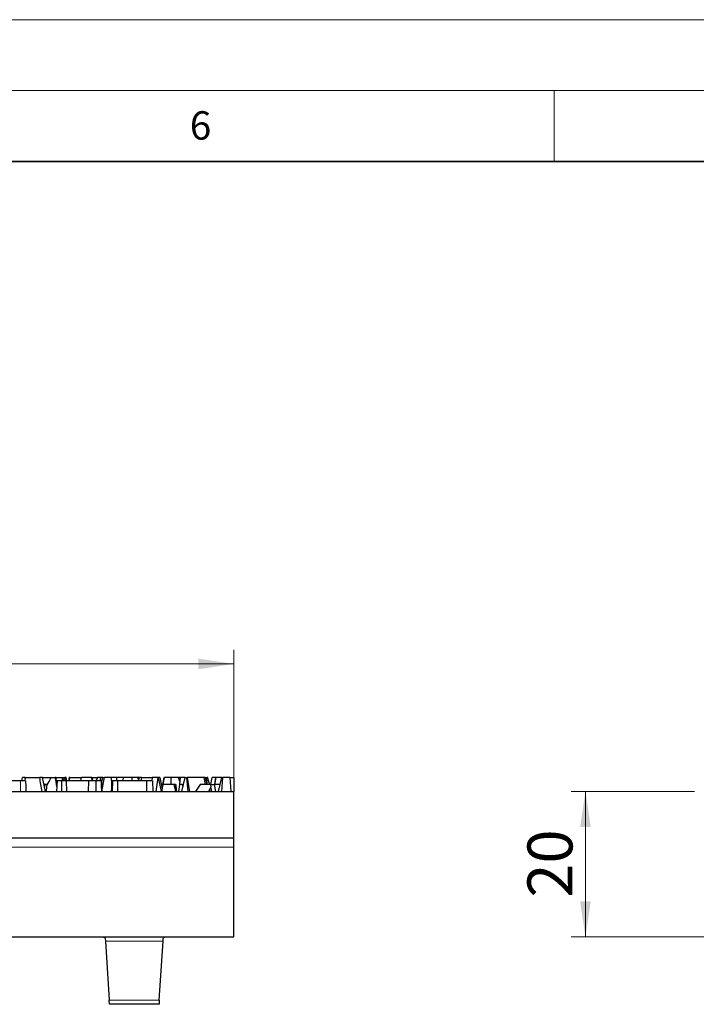
# Model space of a CAD drawing. Units: millimetres. Extents: x 0 to 420, y 0 to 297.
# Drawn here: x 277 to 325, y 228 to 297 of the extents above; entities that cross this region are included whole.
import ezdxf

# ---------------------------------------------------------------- set-up
doc = ezdxf.new("R2010")
doc.units = ezdxf.units.MM
doc.styles.add('SLDTEXTSTYLE0', font='TXT', dxfattribs={"width": 0.605})
doc.dimstyles.new('SLDDIMSTYLE0', dxfattribs={"dimtxt": 3.081982, "dimasz": 2.5, "dimexe": 0, "dimexo": 0.0625, "dimgap": 0.770496, "dimtad": 1, "dimlfac": 2, "dimrnd": 1e-09, "dimzin": 12, "dimdsep": 46, "dimtxsty": 'SLDTEXTSTYLE0', "dimsah": 1, "dimcen": 0.09, "dimadec": 0, "dimazin": 3, "dimtfac": 1, "dimtdec": 3, "dimtofl": 0, "dimtmove": 0, "dimatfit": 3, "dimfxl": 0, "dimfrac": 2, "dimtolj": 1, "dimtzin": 12, "dimarcsym": 0})
doc.dimstyles.new('SLDDIMSTYLE1', dxfattribs={"dimtxt": 3.081982, "dimasz": 2.5, "dimexe": 0, "dimexo": 0.0625, "dimgap": 0.770496, "dimtad": 1, "dimdec": 0, "dimlfac": 2, "dimrnd": 1e-09, "dimzin": 12, "dimdsep": 46, "dimtxsty": 'SLDTEXTSTYLE0', "dimsah": 1, "dimcen": 0.09, "dimadec": 0, "dimazin": 3, "dimtfac": 1, "dimtdec": 3, "dimtofl": 0, "dimtmove": 0, "dimatfit": 3, "dimfxl": 0, "dimfrac": 2, "dimtolj": 1, "dimtzin": 12, "dimarcsym": 0})

# ---------------------------------------------------------------- blocks, each defined once
blk = doc.blocks.new('_D')
at = {"color": 7, "linetype": 'Continuous', "lineweight": 0}
for p, q in [((42.879, 238.954), (42.879, 252.566)), ((292.379, 238.954), (292.379, 252.566)), ((42.879, 251.566), (292.379, 251.566))]:
    blk.add_line(p, q, dxfattribs=at)
at = {"color": 7, "linetype": 'Continuous', "lineweight": 18}
for points in [[(42.879, 251.566), (45.379, 251.191), (45.379, 251.941)], [(292.379, 251.566), (289.879, 251.941), (289.879, 251.191)]]:
    blk.add_solid(points, dxfattribs=at)
at = {"color": 7, "linetype": 'Continuous', "lineweight": 18, "insert": (164.101, 255.658), "char_height": 3.175, "attachment_point": 1, "style": 'SLDTEXTSTYLE0'}
blk.add_mtext('499', dxfattribs=at)
blk = doc.blocks.new('_D_1')
at = {"color": 7, "linetype": 'Continuous', "lineweight": 0}
for p, q in [((324.897, 242.566), (316.197, 242.566)), ((317.197, 232.316), (317.197, 242.566)), ((326.397, 232.316), (316.197, 232.316))]:
    blk.add_line(p, q, dxfattribs=at)
at = {"color": 7, "linetype": 'Continuous', "lineweight": 18}
for points in [[(317.197, 242.566), (316.822, 240.066), (317.572, 240.066)], [(317.197, 232.316), (317.572, 234.816), (316.822, 234.816)]]:
    blk.add_solid(points, dxfattribs=at)
at = {"color": 7, "linetype": 'Continuous', "lineweight": 18, "insert": (313.105, 235.089), "char_height": 3.175, "attachment_point": 1, "rotation": 90, "style": 'SLDTEXTSTYLE0'}
blk.add_mtext('20', dxfattribs=at)

msp = doc.modelspace()

# ---------------------------------------------------------------- linework, layer by layer
at = {"color": 7, "linetype": 'Continuous', "lineweight": 18}
for p, q in [((0, 297), (420, 297)), ((15, 292), (415, 292)), ((315, 292), (315, 287))]:
    msp.add_line(p, q, dxfattribs=at)
at = {"color": 7, "linetype": 'Continuous', "lineweight": 35}
msp.add_line((410, 287), (20, 287), dxfattribs=at)
at = {"color": 8, "linetype": 'Continuous', "lineweight": 18}
for p, q in [((277.3191, 243.3156), (277.3306, 242.5656)), ((172.9039, 238.6543), (292.379, 238.6543)), ((287.3882, 232.0171), (283.3199, 232.0171)), ((283.585, 227.8641), (287.1231, 227.8641))]:
    msp.add_line(p, q, dxfattribs=at)
at = {"color": 7, "linetype": 'Continuous', "lineweight": 25}
for p, q in [((277.4171, 243.3156), (277.4612, 243.5656)), ((277.4264, 243.3156), (277.4735, 243.5656)), ((277.4612, 243.5656), (277.4735, 243.5656)), ((277.6636, 243.5656), (277.4735, 243.5656)), ((277.6636, 243.5656), (278.1363, 243.5656)), ((278.1388, 243.5656), (278.6821, 243.5656)), ((278.8872, 243.5656), (278.6821, 243.5656)), ((279.0838, 242.5656), (278.8872, 243.5656)), ((278.8872, 243.5656), (279.5014, 243.5656)), ((279.0465, 243.0656), (278.9855, 243.0656)), ((279.0465, 243.0656), (279.0187, 242.8965)), ((279.2357, 243.0656), (279.0465, 243.0656)), ((279.5014, 243.5656), (279.785, 243.5656)), ((279.829, 243.5656), (279.785, 243.5656)), ((279.785, 243.5656), (280.4492, 243.5656)), ((279.9041, 243.2831), (279.829, 243.5656)), ((279.9052, 243.3156), (279.879, 242.5656)), ((280.3361, 243.3156), (280.3136, 243.5634)), ((280.553, 243.5656), (280.4492, 243.5656)), ((280.5528, 243.3156), (280.579, 242.5656)), ((282.1213, 243.3156), (280.5528, 243.3156)), ((280.6084, 243.3156), (280.553, 243.5656)), ((280.753, 243.5656), (280.7069, 243.3156)), ((280.7994, 243.5656), (280.753, 243.5656)), ((280.7994, 243.5656), (281.6721, 243.5656)), ((282.3254, 243.5656), (281.6282, 243.5656)), ((282.1213, 243.3156), (282.0993, 242.5656)), ((282.3254, 243.5656), (282.4044, 243.3156)), ((282.361, 243.5656), (282.3254, 243.5656)), ((282.361, 243.5656), (282.4244, 243.3156)), ((282.361, 243.5656), (282.7578, 243.5656)), ((282.6345, 243.3156), (282.6345, 242.5656)), ((282.6683, 243.2955), (282.7578, 243.5656)), ((282.7583, 243.5656), (282.6773, 243.2908)), ((282.7583, 243.5656), (282.7578, 243.5656)), ((282.9443, 243.5656), (282.7583, 243.5656)), ((283.1303, 243.5656), (282.9443, 243.5656)), ((282.9443, 243.5656), (282.9443, 243.3156)), ((283.0528, 243.3156), (283.079, 242.5656)), ((283.0565, 243.2092), (283.1303, 243.5656)), ((283.0777, 242.6043), (283.2582, 243.5656)), ((283.1303, 243.5656), (283.2582, 243.5656)), ((283.6946, 243.5656), (283.2582, 243.5656)), ((283.6946, 243.5656), (283.7575, 243.2904)), ((284.1087, 243.5656), (283.6946, 243.5656)), ((284.1087, 243.5656), (284.1019, 243.3156)), ((284.6075, 243.5656), (284.1087, 243.5656)), ((286.2193, 243.3156), (284.1654, 243.3156)), ((284.6075, 243.5656), (284.5253, 243.3156)), ((285.2064, 243.5656), (284.6075, 243.5656)), ((285.2076, 243.3156), (285.2064, 243.5656)), ((285.6008, 243.5656), (285.2064, 243.5656)), ((285.6008, 243.5656), (285.6359, 243.3156)), ((285.7164, 243.5656), (285.6008, 243.5656)), ((285.6586, 243.3156), (285.7164, 243.5656)), ((285.8581, 243.5656), (285.7164, 243.5656)), ((285.8581, 243.5656), (285.8289, 243.3156)), ((285.8581, 243.5656), (286.6196, 243.5656)), ((286.6196, 243.5656), (286.5945, 243.3228)), ((287.0391, 243.5656), (286.6196, 243.5656)), ((286.6528, 243.3156), (286.679, 242.5656)), ((286.9058, 242.5656), (287.0391, 243.5656)), ((287.0509, 243.5656), (287.0391, 243.5656)), ((287.0509, 243.5656), (287.2464, 242.5656)), ((287.1577, 243.5656), (287.0509, 243.5656)), ((287.1577, 243.5656), (287.3207, 242.7689)), ((287.2741, 243.0656), (287.26, 243.0656)), ((287.2741, 243.0656), (287.3235, 242.7852)), ((287.373, 243.0656), (287.311, 242.7139)), ((287.373, 243.0656), (287.4612, 243.5656)), ((288.1529, 243.0656), (287.373, 243.0656)), ((287.3792, 243.0656), (287.4735, 243.5656)), ((287.3928, 243.0656), (287.5008, 243.5656)), ((287.4612, 243.5656), (287.4735, 243.5656)), ((287.5008, 243.5656), (287.4735, 243.5656)), ((287.9286, 243.5656), (287.5008, 243.5656)), ((288.4607, 243.5656), (287.9286, 243.5656)), ((288.1529, 243.0656), (288.2707, 242.5656)), ((288.2682, 243.0656), (288.1529, 243.0656)), ((288.4607, 243.5656), (288.5628, 243.248)), ((288.57, 243.5656), (288.4607, 243.5656)), ((288.5404, 243.0656), (288.4811, 242.5829)), ((288.6018, 243.5656), (288.5404, 243.0656)), ((288.7419, 243.0656), (288.5404, 243.0656)), ((288.57, 243.5656), (288.5875, 243.4488)), ((288.6018, 243.5656), (288.57, 243.5656)), ((288.9542, 243.5656), (288.6018, 243.5656)), ((288.7072, 242.5656), (288.9542, 243.5656)), ((288.7419, 243.0656), (288.795, 242.9208)), ((288.7419, 243.0656), (288.8307, 243.0656)), ((288.9542, 243.5656), (289.0558, 243.5656)), ((289.1695, 242.5656), (289.0558, 243.5656)), ((289.0558, 243.5656), (289.0964, 243.5656)), ((289.0964, 243.5656), (289.2454, 242.5656)), ((290.2737, 243.5656), (289.0964, 243.5656)), ((290.0186, 243.0656), (289.681, 242.5656)), ((290.7416, 243.0656), (290.0186, 243.0656)), ((290.2737, 243.5656), (290.3551, 243.0656)), ((290.3654, 243.5656), (290.2737, 243.5656)), ((290.3654, 243.5656), (290.467, 243.0656)), ((290.3654, 243.5656), (290.4056, 243.5656)), ((290.4056, 243.5656), (290.5053, 243.5656)), ((290.4056, 243.5656), (290.5103, 243.0656)), ((290.553, 243.5656), (290.5053, 243.5656)), ((290.6366, 243.1886), (290.553, 243.5656)), ((290.7416, 243.0656), (290.7522, 242.8772)), ((290.7416, 243.0656), (290.9898, 243.0656)), ((291.09, 243.5656), (290.8605, 243.5656)), ((291.4255, 243.0656), (290.9898, 243.0656)), ((290.9898, 243.0656), (291.0916, 242.5656)), ((291.09, 243.5656), (291.0091, 243.0656)), ((291.111, 243.5656), (291.0229, 243.0656)), ((291.111, 243.5656), (291.09, 243.5656)), ((291.5479, 243.5656), (291.111, 243.5656)), ((291.303, 242.5656), (291.5479, 243.5656)), ((291.5331, 242.5656), (291.6065, 243.5656)), ((291.5479, 243.5656), (291.6065, 243.5656)), ((292.0974, 243.5656), (291.6065, 243.5656)), ((292.0974, 243.5656), (292.1739, 242.5656)), ((292.0974, 243.5656), (292.379, 243.5656)), ((292.379, 243.5656), (292.379, 242.5656)), ((173.6552, 242.5656), (292.379, 242.5656)), ((287.2848, 242.5656), (287.311, 242.7139)), ((287.311, 242.7139), (287.3334, 242.5656)), ((288.4811, 242.5829), (288.479, 242.5656)), ((288.4811, 242.5829), (288.4954, 242.5656)), ((290.7522, 242.8772), (290.6041, 242.5656)), ((290.8225, 242.5656), (290.6041, 242.5656)), ((290.8225, 242.5656), (290.7522, 242.8772)), ((292.379, 239.3156), (292.379, 242.5656)), ((173.6268, 239.3156), (292.379, 239.3156)), ((292.379, 238.6543), (292.379, 239.3156)), ((292.379, 232.3156), (292.379, 238.6543)), ((173.6705, 232.3156), (292.379, 232.3156)), ((283.3071, 232.2172), (283.3199, 232.0171)), ((283.3199, 232.0171), (283.585, 227.8641)), ((287.1231, 227.8641), (287.3882, 232.0171)), ((287.3882, 232.0171), (287.4009, 232.2172)), ((283.604, 227.5656), (283.585, 227.8641)), ((287.1231, 227.8641), (287.104, 227.5656)), ((287.104, 227.5656), (283.604, 227.5656))]:
    msp.add_line(p, q, dxfattribs=at)
at = {"color": 7, "linetype": 'Continuous', "lineweight": 25, "flags": 128}
for points in [[(277.6872, 243.3156), (277.7009, 242.9242), (277.7134, 242.5656)], [(280.2329, 243.3156), (280.2329, 243.0465), (280.2329, 242.806), (280.2329, 242.5656)], [(283.014, 243.3156), (283.024, 243.0089), (283.0384, 242.5656)], [(283.7584, 243.3156), (283.7505, 243.0904), (283.7426, 242.8652), (283.7321, 242.5656)], [(283.8216, 243.3156), (283.8134, 243.0806), (283.8044, 242.8231), (283.7954, 242.5656)], [(284.1654, 243.3156), (284.1653, 243.0806), (284.1651, 242.8231), (284.165, 242.5656)], [(286.2193, 243.3156), (286.2194, 243.0535), (286.2195, 242.8096), (286.2196, 242.5656)]]:
    msp.add_lwpolyline(points, dxfattribs=at)
at = {"color": 7, "linetype": 'Continuous', "lineweight": 25}
for centre, major_axis, ratio, start_param, end_param in [((278.429, 237.9507), (4.1921, 25.6062), 0.0655172, 1.3604621, 1.3704263), ((278.429, 257.1316), (-3.7046, 25.605), 0.1008203, 2.1145311, 2.1147982), ((278.429, 259.6592), (3.7247, 25.605), 0.099685, 4.0470153, 4.0473065), ((278.429, 236.5196), (-4.2784, 25.6066), 0.0563748, 4.9413194, 4.9817154), ((278.429, 243.2397), (4.4439, 25.6073), 0.031239, 4.691481, 4.7098019), ((278.429, 267.5261), (0.5615, 25.6075), 0.1749598, 3.4417773, 3.5060537), ((278.429, 242.2952), (-4.2497, 25.6065), 0.0595938, 4.7271972, 4.7521303), ((278.429, 252.6147), (3.2218, 25.6046), 0.1235541, 4.3562349, 4.366665), ((278.429, 259.9753), (-4.3665, 25.607), 0.0448987, 2.258807, 2.2716979), ((278.429, 238.1662), (-3.5637, 25.6048), 0.1082922, 4.8998168, 4.909764), ((278.429, 226.5335), (4.4504, 25.6074), 0.0297958, 0.8483253, 0.8613242), ((278.429, 261.6368), (0, 25.6077), 0.176327, 3.9156368, 3.9289851), ((292.379, 256.3886), (1.6118, 25.6063), 0.1647199, 2.1056254, 2.1283337), ((292.379, 242.4465), (-2.0172, 25.6057), 0.1577645, 1.5341908, 1.5537185), ((292.379, 250.2088), (-0.7218, 25.6074), 0.1740619, 1.8485882, 1.8689824), ((292.379, 220.6953), (-3.5637, 25.6048), 0.1082922, 5.7697803, 5.8015121), ((292.379, 249.1088), (-3.6885, 25.605), 0.101717, 1.7894431, 1.7943832), ((292.379, 256.2442), (4.4504, 25.6074), 0.0297958, 4.1769841, 4.199605)]:
    msp.add_ellipse(centre, major_axis=major_axis, ratio=ratio, start_param=start_param, end_param=end_param, dxfattribs=at)
for points, knots in [([(277.3191, 243.3156), (277.3191, 243.3156), (277.3191, 243.3156), (277.319, 243.3156), (277.2592, 243.3156), (277.1989, 243.3156), (277.0809, 243.3156), (277.0231, 243.3156), (276.9111, 243.3156), (276.8569, 243.3156), (276.7538, 243.3156), (276.7052, 243.3156), (276.6128, 243.3156), (276.5685, 243.3156), (276.5059, 243.3156), (276.4857, 243.3156), (276.4466, 243.3156), (276.4281, 243.3156), (276.3892, 243.3156), (276.3696, 243.3156), (276.3406, 243.3156), (276.3307, 243.3156), (276.3103, 243.3156), (276.3002, 243.3156), (276.2801, 243.3156), (276.2707, 243.3156), (276.2546, 243.3156), (276.249, 243.3156), (276.2364, 243.3156), (276.2294, 243.3156), (276.1937, 243.3156), (276.1631, 243.3156), (276.1302, 243.3156)], [-0.00004471, -0.00004471, -0.00004471, -0.00004471, 0, 0, 0, 0.125, 0.125, 0.25, 0.25, 0.375, 0.375, 0.5, 0.5, 0.625, 0.625, 0.6875, 0.6875, 0.75, 0.75, 0.8125, 0.8125, 0.84375, 0.84375, 0.875, 0.875, 0.90625, 0.90625, 0.921875, 0.921875, 0.9375, 0.9375, 0.99923203, 0.99923203, 0.99923203, 0.99923203]), ([(277.6872, 243.3156), (277.6861, 243.3156), (277.685, 243.3156), (277.6768, 243.3156), (277.6698, 243.3156), (277.65, 243.3156), (277.6371, 243.3156), (277.6048, 243.3156), (277.5862, 243.3156), (277.4882, 243.3156), (277.4042, 243.3156), (277.3192, 243.3156), (277.3192, 243.3156), (277.3191, 243.3156), (277.3191, 243.3156)], [0.00238937, 0.00238937, 0.00238937, 0.00238937, 0.125, 0.125, 0.25, 0.25, 0.375, 0.375, 0.5, 0.5, 1, 1, 1, 1.00012602, 1.00012602, 1.00012602, 1.00012602]), ([(280.2329, 243.3156), (280.2063, 243.3156), (280.1811, 243.3156), (280.1329, 243.3156), (280.1092, 243.3156), (280.0426, 243.3156), (280.0039, 243.3156), (279.9476, 243.3156), (279.93, 243.3156), (279.9093, 243.3156), (279.907, 243.3156), (279.9052, 243.3156)], [0.00195757, 0.00195757, 0.00195757, 0.00195757, 0.125, 0.125, 0.25, 0.25, 0.5, 0.5, 0.75, 0.75, 0.99933064, 0.99933064, 0.99933064, 0.99933064]), ([(280.5528, 243.3156), (280.5523, 243.3156), (280.5518, 243.3156), (280.5479, 243.3156), (280.5444, 243.3156), (280.5336, 243.3156), (280.5268, 243.3156), (280.5094, 243.3156), (280.4985, 243.3156), (280.4709, 243.3156), (280.4545, 243.3156), (280.4184, 243.3156), (280.3983, 243.3156), (280.3546, 243.3156), (280.3311, 243.3156), (280.2841, 243.3156), (280.2593, 243.3156), (280.2329, 243.3156)], [0.00040387, 0.00040387, 0.00040387, 0.00040387, 0.125, 0.125, 0.25, 0.25, 0.375, 0.375, 0.5, 0.5, 0.625, 0.625, 0.75, 0.75, 0.875, 0.875, 0.99802789, 0.99802789, 0.99802789, 0.99802789]), ([(282.6345, 243.3156), (282.6034, 243.3156), (282.5735, 243.3156), (282.5171, 243.3156), (282.4891, 243.3156), (282.4101, 243.3156), (282.3641, 243.3156), (282.2865, 243.3156), (282.2532, 243.3156), (282.1876, 243.3156), (282.1547, 243.3156), (282.1216, 243.3156), (282.1215, 243.3156), (282.1214, 243.3156), (282.1213, 243.3156)], [0.00144187, 0.00144187, 0.00144187, 0.00144187, 0.125, 0.125, 0.25, 0.25, 0.5, 0.5, 0.75, 0.75, 1, 1, 1, 1.00054905, 1.00054905, 1.00054905, 1.00054905]), ([(283.014, 243.3156), (283.0052, 243.3156), (282.9968, 243.3156), (282.9771, 243.3156), (282.9653, 243.3156), (282.9262, 243.3156), (282.8958, 243.3156), (282.8276, 243.3156), (282.7912, 243.3156), (282.7339, 243.3156), (282.7145, 243.3156), (282.6757, 243.3156), (282.6555, 243.3156), (282.6345, 243.3156)], [0.0028634, 0.0028634, 0.0028634, 0.0028634, 0.125, 0.125, 0.25, 0.25, 0.5, 0.5, 0.75, 0.75, 0.875, 0.875, 0.99787888, 0.99787888, 0.99787888, 0.99787888]), ([(283.7714, 243.3156), (283.77, 243.3156), (283.7579, 243.3156), (283.7582, 243.3156), (283.7584, 243.3156)], [0, 0, 0, 0, 0.1159542, 1, 1, 1, 1]), ([(284.1654, 243.3156), (284.1209, 243.3156), (284.0776, 243.3156), (283.9954, 243.3156), (283.9564, 243.3156), (283.8901, 243.3156), (283.8636, 243.3156), (283.8374, 243.3156), (283.831, 243.3156), (283.8236, 243.3156), (283.8226, 243.3156), (283.8216, 243.3156)], [0.00091057, 0.00091057, 0.00091057, 0.00091057, 0.25, 0.25, 0.5, 0.5, 0.75, 0.75, 0.875, 0.875, 0.99794015, 0.99794015, 0.99794015, 0.99794015]), ([(286.6528, 243.3156), (286.6521, 243.3156), (286.6513, 243.3156), (286.6459, 243.3156), (286.6411, 243.3156), (286.6262, 243.3156), (286.6165, 243.3156), (286.5909, 243.3156), (286.5748, 243.3156), (286.5357, 243.3156), (286.5118, 243.3156), (286.4733, 243.3156), (286.46, 243.3156), (286.4321, 243.3156), (286.4174, 243.3156), (286.3733, 243.3156), (286.3436, 243.3156), (286.2824, 243.3156), (286.2512, 243.3156), (286.2193, 243.3156)], [0.00040018, 0.00040018, 0.00040018, 0.00040018, 0.125, 0.125, 0.25, 0.25, 0.375, 0.375, 0.5, 0.5, 0.625, 0.625, 0.6875, 0.6875, 0.75, 0.75, 0.875, 0.875, 0.99956188, 0.99956188, 0.99956188, 0.99956188]), ([(283.0947, 232.3156), (283.163, 232.3156), (283.2145, 232.3082), (283.2856, 232.2761), (283.3049, 232.2511), (283.3071, 232.2172)], [0, 0, 0, 0, 0.5, 0.5, 1, 1, 1, 1]), ([(287.4009, 232.2172), (287.4031, 232.2511), (287.422, 232.2757), (287.4927, 232.308), (287.545, 232.3156), (287.6133, 232.3156)], [0, 0, 0, 0, 0.5, 0.5, 1, 1, 1, 1])]:
    msp.add_open_spline(points, degree=3, knots=knots, dxfattribs=at)

# ---------------------------------------------------------------- texts
at = {"color": 7, "linetype": 'Continuous', "lineweight": 18, "insert": (290.0344, 290.5429), "char_height": 2, "attachment_point": 2, "style": 'SLDTEXTSTYLE0'}
msp.add_mtext('6', dxfattribs=at)

# ---------------------------------------------------------------- dimensions: what is measured, and where the dimension line sits
at = {"color": 7, "linetype": 'Continuous', "lineweight": 18}
dim = msp.add_linear_dim(base=(292.379, 251.5656), p1=(42.879, 238.6543), p2=(292.379, 238.6543), dimstyle='SLDDIMSTYLE0', dxfattribs=at)
dim.commit()
dim.dimension.update_dxf_attribs({"geometry": '_D', "text_midpoint": (167.629, 251.5656), "dimtype": 160})
dim = msp.add_linear_dim(base=(317.1973784978, 242.5655902273), p1=(326.6973784978, 232.3155902273), p2=(325.1973784978, 242.5655902273), angle=90, dimstyle='SLDDIMSTYLE1', dxfattribs=at)
dim.commit()
dim.dimension.update_dxf_attribs({"geometry": '_D_1', "text_midpoint": (317.1973784978, 237.4405902273), "dimtype": 160})

doc.saveas('drawing.dxf')
